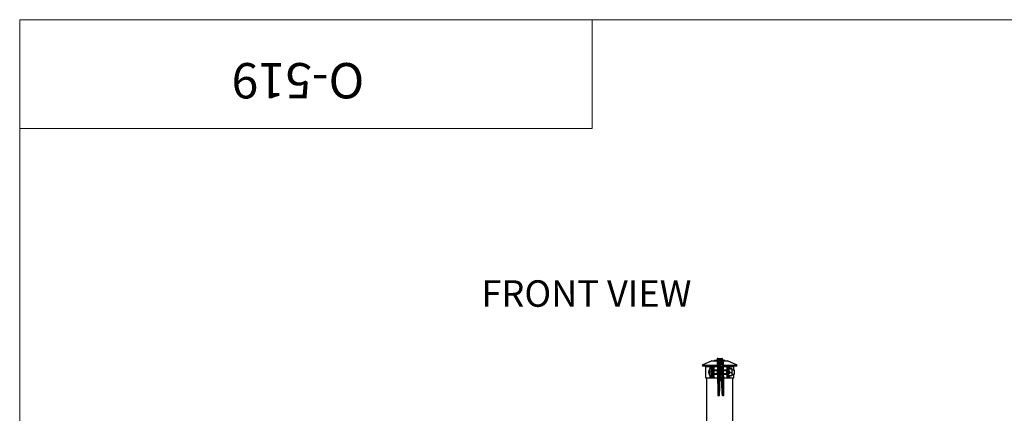
# Model space of a CAD drawing. Units: inches. Extents: x 0.1 to 14.1, y -9.5 to 8.4.
# Drawn here: x 0.1 to 4.8, y 6.5 to 8.4 of the extents above; entities that cross this region are included whole.
import ezdxf

# ---------------------------------------------------------------- set-up
doc = ezdxf.new("R2010")
doc.units = ezdxf.units.IN
doc.header["$MEASUREMENT"] = 0
doc.layers.add('FORMAT', color=7, linetype='Continuous')
doc.styles.add('SLDTEXTSTYLE0', font='TXT', dxfattribs={"width": 0.75})

msp = doc.modelspace()

# ---------------------------------------------------------------- linework, layer by layer
at = {"color": 7, "linetype": 'Continuous', "lineweight": 18}
for p, q in [((0.11371, 8.35501), (2.81504, 8.35501)), ((0.11371, 8.35501), (0.11371, 7.8422)), ((10.88819, 8.35421), (0.11446, 8.35421)), ((0.11446, 0.10037), (0.11446, 8.35421)), ((2.81504, 8.35501), (2.81504, 7.8422)), ((0.11371, 7.8422), (2.81504, 7.8422))]:
    msp.add_line(p, q, dxfattribs=at)
at = {"color": 7, "linetype": 'Continuous', "lineweight": 25}
for p, q in [((3.38042, 6.74553), (3.33475, 6.72553)), ((3.38042, 6.74553), (3.40603, 6.74553)), ((3.39193, 6.74616), (3.39193, 6.74553)), ((3.39505, 6.74928), (3.40541, 6.74928)), ((3.40546, 6.75484), (3.40514, 6.75484)), ((3.40514, 6.75484), (3.40514, 6.74928)), ((3.40546, 6.75484), (3.40546, 6.74693)), ((3.40546, 6.74693), (3.40591, 6.74698)), ((3.4061, 6.75505), (3.40547, 6.75505)), ((3.40547, 6.75505), (3.40591, 6.74698)), ((3.40548, 6.75518), (3.40611, 6.75518)), ((3.40595, 6.74616), (3.40591, 6.74698)), ((3.40599, 6.74553), (3.40595, 6.74616)), ((3.40629, 6.74267), (3.40603, 6.74553)), ((3.4061, 6.75505), (3.40635, 6.75026)), ((3.43107, 6.75518), (3.40611, 6.75518)), ((3.40623, 6.74891), (3.40722, 6.69852)), ((3.41013, 6.74891), (3.40623, 6.74891)), ((3.40636, 6.74267), (3.40629, 6.74267)), ((3.40827, 6.75797), (3.40859, 6.75797)), ((3.40859, 6.75797), (3.42734, 6.75797)), ((3.41213, 6.60382), (3.41013, 6.74891)), ((3.41236, 6.75516), (3.41629, 6.75516)), ((3.41483, 6.7468), (3.41679, 6.60382)), ((3.41629, 6.75516), (3.42875, 6.75516)), ((3.41905, 6.65152), (3.42101, 6.75159)), ((3.42413, 6.75159), (3.42101, 6.75159)), ((3.42218, 6.65152), (3.42413, 6.75159)), ((3.42851, 6.64744), (3.43045, 6.7468)), ((3.43242, 6.60382), (3.43045, 6.7468)), ((3.43109, 6.75471), (3.43109, 6.75484)), ((3.43507, 6.74928), (3.44042, 6.74928)), ((3.43709, 6.60382), (3.43509, 6.74891)), ((3.43514, 6.74553), (3.45444, 6.74553)), ((3.44354, 6.74553), (3.44354, 6.74616)), ((3.50011, 6.72553), (3.45444, 6.74553)), ((3.33475, 6.72553), (3.33595, 6.72279)), ((3.33475, 6.72553), (3.33476, 6.72553)), ((3.33476, 6.72553), (3.40669, 6.72553)), ((3.33595, 6.72279), (3.33596, 6.72279)), ((3.33596, 6.72279), (3.40674, 6.72279)), ((3.35027, 6.72001), (3.35027, 6.66532)), ((3.35027, 6.72001), (3.37185, 6.72001)), ((3.37843, 6.70829), (3.37062, 6.70829)), ((3.37185, 6.72001), (3.37787, 6.72001)), ((3.37787, 6.72001), (3.37899, 6.72001)), ((3.37899, 6.72001), (3.37986, 6.72001)), ((3.37986, 6.72001), (3.38313, 6.72001)), ((3.38449, 6.70111), (3.38137, 6.70111)), ((3.38313, 6.72001), (3.384, 6.72001)), ((3.384, 6.72001), (3.38539, 6.72001)), ((3.38539, 6.72001), (3.38539, 6.66532)), ((3.38539, 6.72001), (3.39005, 6.72001)), ((3.39005, 6.72001), (3.39005, 6.66532)), ((3.39005, 6.72001), (3.4068, 6.72001)), ((3.40714, 6.70243), (3.39005, 6.70243)), ((3.40793, 6.69852), (3.39005, 6.69852)), ((3.43541, 6.72553), (3.50011, 6.72553)), ((3.43545, 6.72279), (3.49891, 6.72279)), ((3.43549, 6.72001), (3.45116, 6.72001)), ((3.45116, 6.70243), (3.43573, 6.70243)), ((3.45165, 6.69852), (3.43578, 6.69852)), ((3.45116, 6.72001), (3.45116, 6.69852)), ((3.45116, 6.72001), (3.45254, 6.72001)), ((3.45254, 6.72001), (3.45254, 6.66532)), ((3.45254, 6.72001), (3.45722, 6.72001)), ((3.45722, 6.72001), (3.45722, 6.66532)), ((3.45722, 6.72001), (3.45946, 6.72001)), ((3.45945, 6.70111), (3.45722, 6.70111)), ((3.45946, 6.72001), (3.46015, 6.72001)), ((3.46016, 6.70081), (3.46016, 6.72001)), ((3.46016, 6.72001), (3.46461, 6.72001)), ((3.47511, 6.70959), (3.46016, 6.70959)), ((3.47541, 6.70654), (3.46016, 6.70654)), ((3.46461, 6.72001), (3.4846, 6.72001)), ((3.47511, 6.70959), (3.47541, 6.70654)), ((3.47541, 6.70654), (3.47551, 6.68961)), ((3.48779, 6.70243), (3.47543, 6.70243)), ((3.4846, 6.70243), (3.4846, 6.72001)), ((3.49891, 6.72279), (3.50011, 6.72553)), ((3.35027, 6.66532), (3.37185, 6.66532)), ((3.35493, 6.66532), (3.35493, 6.37575)), ((3.37062, 6.67704), (3.37843, 6.67704)), ((3.37185, 6.66532), (3.37787, 6.66532)), ((3.37787, 6.66532), (3.37899, 6.66532)), ((3.37899, 6.66532), (3.37986, 6.66532)), ((3.37986, 6.66532), (3.38313, 6.66532)), ((3.38137, 6.68421), (3.38449, 6.68421)), ((3.38313, 6.66532), (3.384, 6.66532)), ((3.384, 6.66532), (3.38539, 6.66532)), ((3.38539, 6.66532), (3.39005, 6.66532)), ((3.39005, 6.6868), (3.40793, 6.6868)), ((3.39005, 6.6829), (3.40752, 6.6829)), ((3.39005, 6.66532), (3.40787, 6.66532)), ((3.40745, 6.6868), (3.40936, 6.58914)), ((3.42218, 6.65152), (3.41905, 6.65152)), ((3.42965, 6.58914), (3.42851, 6.64744)), ((3.43594, 6.6868), (3.45165, 6.6868)), ((3.436, 6.6829), (3.45116, 6.6829)), ((3.43624, 6.66532), (3.45116, 6.66532)), ((3.45116, 6.6868), (3.45116, 6.66532)), ((3.45116, 6.66532), (3.45254, 6.66532)), ((3.45254, 6.66532), (3.45722, 6.66532)), ((3.45722, 6.68421), (3.45945, 6.68421)), ((3.45722, 6.66532), (3.45946, 6.66532)), ((3.45946, 6.66532), (3.46015, 6.66532)), ((3.46016, 6.66532), (3.46016, 6.68452)), ((3.47532, 6.67574), (3.46016, 6.67574)), ((3.46016, 6.66532), (3.46461, 6.66532)), ((3.46461, 6.66532), (3.4846, 6.66532)), ((3.47551, 6.68961), (3.46477, 6.68961)), ((3.47551, 6.68961), (3.47532, 6.67574)), ((3.47542, 6.6829), (3.48779, 6.6829)), ((3.47993, 6.37575), (3.47993, 6.66532)), ((3.4846, 6.66532), (3.4846, 6.6829)), ((3.41213, 6.60382), (3.41679, 6.60382)), ((3.43242, 6.60382), (3.43709, 6.60382)), ((3.40962, 6.58329), (3.41197, 6.58329)), ((3.41197, 6.58329), (3.41664, 6.58329)), ((3.43226, 6.58329), (3.42991, 6.58329)), ((3.43226, 6.58329), (3.43693, 6.58329))]:
    msp.add_line(p, q, dxfattribs=at)
at = {"color": 8, "linetype": 'Continuous', "lineweight": 25}
for p, q in [((3.40595, 6.74616), (3.39193, 6.74616)), ((3.44354, 6.74616), (3.43513, 6.74616)), ((3.37185, 6.72001), (3.37185, 6.70829)), ((3.37787, 6.72001), (3.37787, 6.70829)), ((3.37899, 6.72001), (3.37899, 6.69978)), ((3.37986, 6.72001), (3.37986, 6.70038)), ((3.38313, 6.72001), (3.38313, 6.70111)), ((3.384, 6.72001), (3.384, 6.70111)), ((3.45116, 6.72001), (3.45116, 6.69852)), ((3.45946, 6.72001), (3.45946, 6.7011)), ((3.46461, 6.72001), (3.46461, 6.70959)), ((3.37185, 6.67704), (3.37185, 6.66532)), ((3.37787, 6.67704), (3.37787, 6.66532)), ((3.37899, 6.68555), (3.37899, 6.66532)), ((3.37986, 6.68494), (3.37986, 6.66532)), ((3.38313, 6.68421), (3.38313, 6.66532)), ((3.384, 6.68421), (3.384, 6.66532)), ((3.45116, 6.6868), (3.45116, 6.66532)), ((3.45946, 6.68422), (3.45946, 6.66532)), ((3.46461, 6.67574), (3.46461, 6.66532))]:
    msp.add_line(p, q, dxfattribs=at)
at = {"color": 7, "linetype": 'Continuous', "lineweight": 25}
for centre, radius, start, end in [((3.39505, 6.74616), 0.00313, 90, 180), ((3.40827, 6.75484), 0.00312, 90.00236, 180.00571), ((3.40865, 6.75484), 0.00318, 176.18856, 179.98251), ((3.40859, 6.75484), 0.00312, 90.00636, 173.72424), ((3.41005, 6.75477), 0.00397, 173.93577, 175.83719), ((3.42035, 6.74605), 0.00558, 83.24187, 172.25854), ((3.42477, 6.74586), 0.00576, 9.34222, 96.32076), ((3.42734, 6.75484), 0.00312, 6.27576, 89.99364), ((3.42797, 6.75484), 0.00312, 359.99672, 6.29211), ((3.44042, 6.74616), 0.00313, 0, 90), ((3.38853, 6.69266), 0.02377, 138.91652, 221.08348), ((3.1953, 6.69754), 0.17564, 358.40812, 3.50665), ((3.12072, 6.68903), 0.25018, 357.25321, 0.83203), ((3.38453, 6.69266), 0.00902, 110.5356, 249.4644), ((3.2559, 6.70068), 0.12277, 359.4535, 3.55205), ((3.27048, 6.69505), 0.11105, 358.76521, 3.12481), ((3.25048, 6.6906), 0.13104, 357.20782, 0.90216), ((3.20699, 6.69266), 0.17771, 357.27549, 2.72451), ((3.28829, 6.69266), 0.11978, 357.19609, 2.80391), ((3.33184, 6.69266), 0.11996, 357.2003, 2.7997), ((3.45628, 6.69266), 0.00902, 0, 69.4644), ((3.34797, 6.69506), 0.11163, 358.77052, 3.10754), ((3.45628, 6.69266), 0.00902, 290.5356, 0), ((3.32801, 6.69059), 0.13159, 357.22151, 0.90044), ((3.35987, 6.69545), 0.12811, 358.75489, 3.12425), ((3.35987, 6.68988), 0.12811, 356.87575, 1.24511), ((3.2559, 6.68464), 0.12277, 356.44795, 0.5465), ((3.06729, 6.59619), 0.34492, 357.85546, 1.26719), ((3.07196, 6.59619), 0.34492, 357.85546, 1.26719), ((3.08756, 6.59619), 0.34494, 357.85638, 1.26791), ((3.09225, 6.59619), 0.34492, 357.85546, 1.26719), ((3.45692, 6.58835), 0.04757, 179.05367, 186.10935), ((3.47721, 6.58835), 0.04757, 179.05367, 186.10935)]:
    msp.add_arc(centre, radius, start, end, dxfattribs=at)
for centre, major_axis, ratio, start_param, end_param in [((3.41248, 6.74891), (0.00447, -0.00446), 0.9806455, 2.3645205, 3.9353168), ((3.41638, 6.74891), (-0.00444, 0.00446), 0.986333, 5.5061131, 7.0769095), ((3.42884, 6.74891), (-0.00444, 0.00446), 0.986333, 3.9353168, 5.5061131), ((3.41913, 6.64744), (0.00625, -0.00009), 0.6526064, 1.5930186, 2.0791059), ((3.42226, 6.64744), (0.00625, -0.00009), 0.6526064, 0.0222223, 1.5930186)]:
    msp.add_ellipse(centre, major_axis=major_axis, ratio=ratio, start_param=start_param, end_param=end_param, dxfattribs=at)
msp.add_open_spline([(3.40541, 6.74928), (3.40542, 6.74925), (3.40543, 6.74918), (3.40545, 6.74864), (3.40546, 6.74787), (3.40546, 6.74723), (3.40546, 6.74693)], degree=3, knots=[0, 0, 0, 0, 0.25599569, 0.51200034, 0.76778283, 1, 1, 1, 1], dxfattribs=at)

# ---------------------------------------------------------------- texts
at = {"color": 7, "linetype": 'Continuous', "lineweight": 0, "insert": (2.29347, 7.12614), "char_height": 0.125, "attachment_point": 1, "style": 'SLDTEXTSTYLE0'}
msp.add_mtext('FRONT VIEW', dxfattribs=at)
at = {"layer": 'FORMAT', "color": 7, "insert": (1.42716, 7.98389), "char_height": 0.166667, "attachment_point": 2, "rotation": 180, "style": 'SLDTEXTSTYLE0'}
msp.add_mtext('O-519', dxfattribs=at)

doc.saveas('drawing.dxf')
